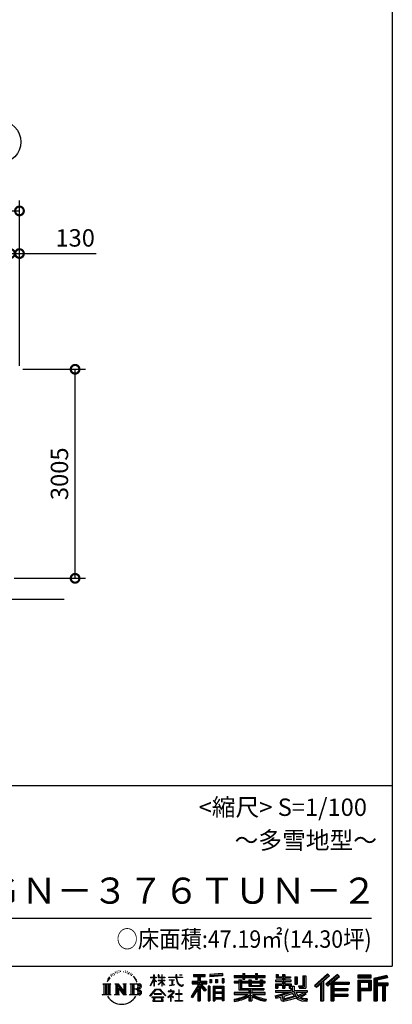
# Model space of a CAD drawing. Extents: x -4099 to 36466, y -2457 to 25853.
# Drawn here: x 30761 to 36119, y -2457 to 11698 of the extents above; entities that cross this region are included whole.
import ezdxf

# ---------------------------------------------------------------- set-up
doc = ezdxf.new("R2010")
doc.units = 0
doc.header["$LTSCALE"] = 4
doc.header["$PDMODE"] = 3
doc.header["$PDSIZE"] = 2
doc.layers.get('0').update_dxf_attribs({"linetype": 'CONTINUOUS'})
doc.layers.get('DEFPOINTS').update_dxf_attribs({"linetype": 'CONTINUOUS'})
for name, color, linetype in [('仕様書枠', 230, 'CONTINUOUS'), ('寸法', 4, 'CONTINUOUS'), ('文字', 7, 'CONTINUOUS'), ('部品1', 7, 'CONTINUOUS'), ('Ｇ．Ｌ', 30, 'CONTINUOUS')]:
    doc.layers.add(name, color=color, linetype=linetype)
doc.styles.add('STYLE1', font='isocp.shx', dxfattribs={"bigfont": 'bigfont.shx'})
doc.styles.add('STYLE2', font='txt')
doc.dimstyles.new('INABA_S100G', dxfattribs={"dimscale": 100, "dimtxt": 2.5, "dimasz": 2.5, "dimexe": 1.5, "dimexo": 0.5, "dimgap": 1, "dimtad": 3, "dimdec": 1, "dimdsep": 46, "dimtxsty": 'STYLE1', "dimblk1": 'DOTSMALL', "dimblk2": 'DOTSMALL', "dimsah": 1, "dimcen": 0, "dimclrt": 7, "dimadec": 0, "dimazin": 0, "dimtfac": 1, "dimtdec": 1, "dimtix": 1, "dimtmove": 0, "dimatfit": 3, "dimldrblk": 'DOTSMALL', "dimfxl": 1, "dimtolj": 1, "dimtzin": 0, "dimarcsym": 0})

# ---------------------------------------------------------------- blocks, each defined once
blk = doc.blocks.new('_DOTSMALL')
at = {"color": 0, "linetype": 'ByBlock', "ltscale": 50, "const_width": 0.5}
blk.add_lwpolyline([(-0.0625, 0, 1), (0.0625, 0, 1)], format="xyb", close=True, dxfattribs=at)
blk = doc.blocks.new('*D62')
at = {"layer": 'DEFPOINTS', "color": 0, "ltscale": 50}
for p in [(30758, 8336), (30628, 6677), (30758, 6672)]:
    blk.add_point(p, dxfattribs=at)
at = {"layer": '寸法', "color": 0, "lineweight": -2, "ltscale": 50}
for p, q in [((30628, 6727), (30628, 8486)), ((30758, 6722), (30758, 8486)), ((30628, 8336), (30378, 8336)), ((30628, 8336), (30758, 8336)), ((30758, 8336), (31859, 8336))]:
    blk.add_line(p, q, dxfattribs=at)
at = {"layer": '寸法', "color": 0, "lineweight": -2, "ltscale": 50, "xscale": 250, "yscale": 250, "zscale": 250}
blk.add_blockref('_DOTSMALL', (30628, 8336), dxfattribs=at)
at = {"layer": '寸法', "color": 0, "lineweight": -2, "ltscale": 50, "xscale": 250, "yscale": 250, "zscale": 250, "rotation": 180}
blk.add_blockref('_DOTSMALL', (30758, 8336), dxfattribs=at)
at = {"layer": '寸法', "color": 7, "ltscale": 50, "insert": (31559, 8561), "char_height": 250, "attachment_point": 5, "style": 'STYLE1'}
blk.add_mtext('\\A1;130', dxfattribs=at)
blk = doc.blocks.new('*D64')
at = {"layer": 'DEFPOINTS', "color": 0, "ltscale": 50}
for p in [(30758, 8949), (22688, 7032), (30758, 6672)]:
    blk.add_point(p, dxfattribs=at)
at = {"layer": '寸法', "color": 0, "lineweight": -2, "ltscale": 50}
for p, q in [((22688, 7082), (22688, 9099)), ((30758, 6722), (30758, 9099)), ((22688, 8949), (30758, 8949))]:
    blk.add_line(p, q, dxfattribs=at)
at = {"layer": '寸法', "color": 0, "lineweight": -2, "ltscale": 50, "xscale": 250, "yscale": 250, "zscale": 250, "rotation": 180}
blk.add_blockref('_DOTSMALL', (22688, 8949), dxfattribs=at)
at = {"layer": '寸法', "color": 0, "lineweight": -2, "ltscale": 50, "xscale": 250, "yscale": 250, "zscale": 250}
blk.add_blockref('_DOTSMALL', (30758, 8949), dxfattribs=at)
at = {"layer": '寸法', "color": 7, "ltscale": 50, "insert": (26723, 9174), "char_height": 250, "attachment_point": 5, "style": 'STYLE1'}
blk.add_mtext('\\A1;8070', dxfattribs=at)
blk = doc.blocks.new('*D66')
at = {"layer": 'DEFPOINTS', "color": 0, "ltscale": 50}
for p in [(30758, 6672), (31558, 6672), (30630, 3667)]:
    blk.add_point(p, dxfattribs=at)
at = {"layer": '寸法', "color": 0, "lineweight": -2, "ltscale": 50}
for p, q in [((30808, 6672), (31708, 6672)), ((31558, 3667), (31558, 6672)), ((30680, 3667), (31708, 3667))]:
    blk.add_line(p, q, dxfattribs=at)
at = {"layer": '寸法', "color": 0, "lineweight": -2, "ltscale": 50, "xscale": 250, "yscale": 250, "zscale": 250}
for p, rotation in [((31558, 6672), 90), ((31558, 3667), 270)]:
    blk.add_blockref('_DOTSMALL', p, dxfattribs=dict(at, rotation=rotation))
at = {"layer": '寸法', "color": 7, "ltscale": 50, "insert": (31333, 5170), "char_height": 250, "attachment_point": 5, "rotation": 90, "style": 'STYLE1'}
blk.add_mtext('\\A1;3005', dxfattribs=at)

msp = doc.modelspace()

# ---------------------------------------------------------------- linework, layer by layer
at = {"layer": '仕様書枠', "ltscale": 50}
for p, q in [((36118.88897502, 25853.44769509), (36118.88897502, -1910.55230491)), ((25018.88897502, 689.44769509), (36118.88897502, 689.44769509)), ((-4099.11102498, -1910.55230491), (36118.88897502, -1910.55230491))]:
    msp.add_line(p, q, dxfattribs=at)
at = {"layer": '文字', "ltscale": 50}
msp.add_line((25418.88897502, -1220.4293225), (35818.88897502, -1220.4293225), dxfattribs=at)
at = {"layer": '文字', "ltscale": 0.5}
for p, q in [((32192.91605392, -1973.31332379), (32187.72201122, -1976.38008384)), ((32276.75181056, -1975.39998278), (32282.87433405, -1977.37913335)), ((32032.65071205, -2095.65455971), (32017.07272863, -2133.76205141)), ((32028.20200953, -2116.19145739), (32020.5817297, -2133.76205141)), ((32045.77336308, -2088.711209), (32028.20200953, -2116.19145739)), ((32032.65071205, -2095.65455971), (32058.83406514, -2062.04053066)), ((32056.6435553, -2075.74776445), (32045.77336308, -2088.711209)), ((32074.1341624, -2030.33214461), (32070.56312027, -2043.58550705)), ((32088.3255775, -2056.82231752), (32082.65932276, -2056.82231752)), ((32094.70015033, -2017.89864829), (32092.10312898, -2023.08843874)), ((32105.56059271, -2042.90411175), (32099.18601988, -2042.90411175)), ((32114.53218688, -2016.71910667), (32111.46295348, -2022.14486967)), ((32127.51743855, -2034.17577672), (32124.21209913, -2033.93988446)), ((32136.25307164, -1991.00588611), (32134.60032946, -1994.54443069)), ((32147.34962004, -2002.56508892), (32139.55841106, -2004.45230735)), ((32162.45968101, -1983.22120044), (32159.15434159, -1987.46742182)), ((32167.88997467, -2010.3497746), (32162.45968101, -2010.3497746)), ((32190.79124462, -1999.49832888), (32185.12498988, -1999.26243661)), ((32213.22030252, -1986.995557), (32206.8457297, -1987.23152956)), ((32250.64115097, -1986.19538602), (32254.06258673, -1986.3753161)), ((32282.69417457, -1996.27122953), (32276.39163655, -1998.61024026)), ((32307.6160425, -2005.26741228), (32304.19460674, -2005.80720251)), ((32308.87657909, -1982.0571548), (32311.93769589, -1986.55524618)), ((32318.24037885, -2014.26367532), (32320.7613071, -2014.26367532)), ((32324.90309089, -2000.22953067), (32326.88383058, -2002.20868124)), ((32335.16725322, -2018.76176669), (32325.983468, -2020.38105711)), ((32333.54654262, -1994.11206859), (32336.60780436, -1998.2503801)), ((32355.33540388, -2032.25612111), (32348.67269184, -2032.61598126)), ((32359.83721675, -2009.58565387), (32361.99811592, -2014.80346555)), ((32371.95587669, -2042.04259915), (32366.55370125, -2043.66188957)), ((32380.23929934, -2025.84937386), (32382.40019851, -2029.98760507)), ((32415.49909672, -2074.81379752), (32398.99632153, -2054.38639666)), ((32406.76988659, -2074.08762502), (32429.56739258, -2108.25547249)), ((32438.76674914, -2111.13928705), (32415.49909672, -2074.81379752)), ((32429.56739258, -2108.25547249), (32442.04180833, -2130.06753758)), ((32447.42247636, -2133.76205141), (32437.79999461, -2109.24477711)), ((32641.95892012, -2188.50532244), (32687.99835574, -2087.87728891)), ((32642.23277979, -2069.18785833), (32642.23277979, -2074.51295074)), ((32642.23277979, -2069.18785833), (32687.99835574, -2069.18785833)), ((32687.99835574, -2074.51295074), (32642.23277979, -2074.51295074)), ((32643.90782701, -2189.64123722), (32687.99835574, -2104.83703044)), ((32687.99835574, -2069.18785833), (32687.99835574, -2034.46868037)), ((32692.49849912, -2034.46868037), (32687.99835574, -2034.46868037)), ((32687.99835574, -2074.51295074), (32687.99835574, -2087.87728891)), ((32687.99835574, -2104.83703044), (32687.99835574, -2195.60704938)), ((32692.49849912, -2034.46868037), (32692.49849912, -2069.18785833)), ((32692.49849912, -2069.18785833), (32722.2892519, -2069.18785833)), ((32692.49849912, -2074.51295074), (32692.49849912, -2097.32763702)), ((32722.2892519, -2074.51295074), (32692.49849912, -2074.51295074)), ((32730.77718074, -2130.71796294), (32692.49849912, -2097.32763702)), ((32727.68923898, -2135.73175575), (32692.49849912, -2112.57652207)), ((32692.49849912, -2112.57652207), (32692.49849912, -2195.60704938)), ((32722.2892519, -2069.18785833), (32722.2892519, -2074.51295074)), ((32754.07347377, -2034.46868037), (32754.07347377, -2074.51295074)), ((32762.77820887, -2034.46868037), (32754.07347377, -2034.46868037)), ((32803.26002472, -2074.51295074), (32754.07347377, -2074.51295074)), ((32754.07347377, -2111.20056764), (32754.07347377, -2116.84224318)), ((32754.07347377, -2111.20056764), (32803.26002472, -2111.20056764)), ((32754.07347377, -2116.84224318), (32803.26002472, -2116.84224318)), ((32762.77820887, -2034.46868037), (32762.77820887, -2069.18785833)), ((32762.77820887, -2069.18785833), (32803.26002472, -2069.18785833)), ((32803.26002472, -2034.46868037), (32803.26002472, -2069.18785833)), ((32807.75997785, -2034.46868037), (32803.26002472, -2034.46868037)), ((32803.26002472, -2074.51295074), (32803.26002472, -2111.20056764)), ((32803.26002472, -2116.84224318), (32803.26002472, -2125.9609997)), ((32807.75997785, -2069.18785833), (32807.75997785, -2034.46868037)), ((32807.75997785, -2069.18785833), (32845.89808465, -2069.18785833)), ((32807.75997785, -2111.20056764), (32807.75997785, -2074.51295074)), ((32845.89808465, -2074.51295074), (32807.75997785, -2074.51295074)), ((32807.75997785, -2111.20056764), (32847.6015331, -2111.20056764)), ((32807.75997785, -2131.46500655), (32807.75997785, -2116.84224318)), ((32807.75997785, -2116.84224318), (32847.6015331, -2116.84224318)), ((32845.89808465, -2069.18785833), (32845.89808465, -2074.51295074)), ((32847.6015331, -2111.20056764), (32847.6015331, -2116.84224318)), ((32902.43158241, -2065.22688073), (32902.43158241, -2072.18684465)), ((32902.43158241, -2065.22688073), (33007.67288803, -2065.22688073)), ((33008.6780635, -2072.18684465), (32902.43158241, -2072.18684465)), ((32911.05859571, -2107.17983551), (32911.05859571, -2112.22428183)), ((32911.05859571, -2107.17983551), (32981.30663673, -2107.17983551)), ((32946.52510024, -2112.22428183), (32911.05859571, -2112.22428183)), ((32946.52510024, -2112.22428183), (32946.52510024, -2177.67844506)), ((32981.30663673, -2112.22428183), (32959.25997294, -2112.22428183)), ((32959.25997294, -2112.22428183), (32959.25997294, -2175.26751214)), ((32981.30663673, -2107.17983551), (32981.30663673, -2112.22428183)), ((33007.67288803, -2034.46868037), (33007.67288803, -2065.22688073)), ((33020.58620999, -2034.46868037), (33007.67288803, -2034.46868037)), ((33008.6780635, -2072.18684465), (33010.26935622, -2084.9066657)), ((33010.26935622, -2084.9066657), (33019.08982, -2126.32870347)), ((33103.04251326, -2072.18684465), (33020.55384729, -2072.18684465)), ((33023.45520087, -2099.00217189), (33020.55384729, -2072.18684465)), ((33020.58620999, -2065.22688073), (33020.58620999, -2034.46868037)), ((33020.58620999, -2065.22688073), (33103.04251326, -2065.22688073)), ((33029.36201099, -2125.06908918), (33023.45520087, -2099.00217189)), ((33056.7584192, -2034.46868037), (33095.37433179, -2034.46868037)), ((33056.7584192, -2034.46868037), (33056.7584192, -2034.64581925)), ((33056.7584192, -2034.64581925), (33095.37433179, -2034.64581925)), ((33095.37433179, -2034.64581925), (33095.37433179, -2034.46868037)), ((33103.04251326, -2065.22688073), (33103.04251326, -2072.18684465)), ((33259.93431335, -2026.85087262), (33259.93431335, -2057.43811796)), ((33259.93431335, -2026.85087262), (33429.70548373, -2026.85087262)), ((33259.93431335, -2041.08271955), (33429.70548373, -2041.08271955)), ((33259.93431335, -2057.43811796), (33322.69613472, -2057.43811796)), ((33322.69613472, -2057.43811796), (33322.69613472, -2126.33501146)), ((33339.44199348, -2037.73727262), (33339.44199348, -2406.90531231)), ((33357.96146275, -2057.43811796), (33357.96146275, -2126.33501146)), ((33357.96146275, -2057.43811796), (33429.70548373, -2057.43811796)), ((33429.70548373, -2057.43811796), (33429.70548373, -2026.85087262)), ((33495.19665956, -2030.58372966), (33495.19654874, -2061.05878531)), ((33676.64986105, -2046.46094536), (33495.19654874, -2061.05878531)), ((33676.64990076, -2035.53936987), (33495.19658846, -2050.13720982)), ((33676.64997187, -2015.98588971), (33495.19665956, -2030.58372966)), ((33497.49479207, -2099.71863312), (33519.80409523, -2099.71863312)), ((33497.49479207, -2099.71863312), (33497.49479207, -2150.37729065)), ((33508.91769523, -2099.71863312), (33508.91769523, -2150.37729065)), ((33519.80409523, -2099.71863312), (33519.80409523, -2150.37729065)), ((33576.51242761, -2099.71863312), (33604.45543851, -2099.71863312)), ((33576.51242761, -2099.71863312), (33576.51242761, -2150.37729065)), ((33590.74706905, -2099.71863312), (33590.74706905, -2150.37729065)), ((33604.45543851, -2099.71863312), (33604.45543851, -2150.37729065)), ((33670.96440196, -2085.7558841), (33698.26800139, -2085.7558841)), ((33670.96440196, -2085.7558841), (33670.96440196, -2150.37729065)), ((33676.64997187, -2015.98588971), (33676.64986105, -2046.46094536)), ((33685.1990434, -2085.7558841), (33685.1990434, -2150.37729065)), ((33698.26800139, -2085.7558841), (33698.26800139, -2150.37729065)), ((33846.48674904, -2044.56424639), (33846.48674904, -2071.76877366)), ((33846.48674904, -2044.56424639), (33971.97082095, -2044.56424639)), ((33846.48674904, -2055.45064639), (34291.79232401, -2055.45064639)), ((33846.48674904, -2071.76877366), (33971.97082095, -2071.76877366)), ((33912.37276413, -2105.96503735), (33912.37276413, -2129.81805814)), ((33912.37276413, -2105.96503735), (33950.19802095, -2105.96503735)), ((33934.28933126, -2105.96503735), (33934.28933126, -2248.47200475)), ((33950.19802095, -2105.96503735), (33950.19802095, -2129.81805814)), ((33971.97082095, -2015.07490783), (33971.97082095, -2044.56424639)), ((33971.97082095, -2015.07490783), (34000.26844743, -2015.07490783)), ((33971.97082095, -2071.76877366), (33971.97082095, -2094.00705189)), ((33971.97082095, -2094.00705189), (34000.26844743, -2094.00705189)), ((33986.20550865, -2015.07490783), (33986.20550865, -2094.00705189)), ((34000.26844743, -2044.56424639), (34000.26844743, -2015.07490783)), ((34000.26844743, -2044.56424639), (34150.34702444, -2044.56424639)), ((34000.26844743, -2071.76877366), (34150.34702444, -2071.76877366)), ((34000.26844743, -2094.00705189), (34000.26844743, -2071.76877366)), ((34055.49097096, -2105.96503735), (34055.49097096, -2129.81805814)), ((34055.49097096, -2105.96503735), (34088.23955568, -2105.96503735)), ((34072.33086599, -2105.96503735), (34072.33086599, -2196.03424061)), ((34088.23955568, -2105.96503735), (34088.23955568, -2129.81805814)), ((34150.34702444, -2015.07490783), (34150.34702444, -2044.56424639)), ((34150.34702444, -2015.07490783), (34178.64465092, -2015.07490783)), ((34150.34702444, -2071.76877366), (34150.34702444, -2094.00705189)), ((34150.34702444, -2094.00705189), (34178.64465092, -2094.00705189)), ((34164.58171214, -2015.07490783), (34164.58171214, -2094.00705189)), ((34178.64465092, -2044.56424639), (34178.64465092, -2015.07490783)), ((34178.64465092, -2044.56424639), (34291.79232401, -2044.56424639)), ((34178.64465092, -2094.00705189), (34178.64465092, -2071.76877366)), ((34178.64465092, -2071.76877366), (34291.79232401, -2071.76877366)), ((34219.05474463, -2105.96503735), (34250.09931016, -2105.96503735)), ((34219.05474463, -2105.96503735), (34219.05474463, -2129.81805814)), ((34234.19062047, -2105.96503735), (34234.19062047, -2196.03424061)), ((34250.09931016, -2105.96503735), (34250.09931016, -2129.81805814)), ((34291.79232401, -2071.76877366), (34291.79232401, -2044.56424639)), ((34440.6409709, -2109.83127186), (34440.6409709, -2130.89225279)), ((34538.23768536, -2109.83127186), (34440.6409709, -2109.83127186)), ((34447.90240982, -2028.24324819), (34447.90240982, -2077.86004795)), ((34447.90240982, -2028.24324819), (34479.0847123, -2028.24324819)), ((34447.90240982, -2077.86004795), (34538.23768536, -2077.86004795)), ((34463.81124136, -2028.24324819), (34463.81124136, -2077.86004795)), ((34479.0847123, -2028.24324819), (34479.0847123, -2060.87849982)), ((34479.0847123, -2060.87849982), (34538.23768536, -2060.87849982)), ((34538.23768536, -2028.24324819), (34538.23768536, -2060.87849982)), ((34538.23768536, -2028.24324819), (34574.09258082, -2028.24324819)), ((34538.23768536, -2077.86004795), (34538.23768536, -2109.83127186)), ((34554.14651691, -2028.24324819), (34554.14651691, -2223.02036566)), ((34574.09258082, -2028.24324819), (34574.09258082, -2060.87849982)), ((34574.09258082, -2060.87849982), (34653.52513942, -2060.87849982)), ((34574.09258082, -2077.86004795), (34574.09258082, -2109.83127186)), ((34574.09258082, -2077.86004795), (34653.52513942, -2077.86004795)), ((34666.23004166, -2109.83127186), (34574.09258082, -2109.83127186)), ((34653.52513942, -2060.87849982), (34653.52513942, -2077.86004795)), ((34666.23004166, -2130.89225279), (34666.23004166, -2109.83127186)), ((34717.35070545, -2060.87849982), (34717.35070545, -2169.59843898)), ((34717.35070545, -2060.87849982), (34753.20541067, -2060.87849982)), ((34733.25939823, -2060.87849982), (34733.25939823, -2169.59843898)), ((34753.20541067, -2060.87849982), (34753.20541067, -2169.59843898)), ((34834.16343712, -2046.60053771), (34874.69092555, -2046.60053771)), ((34834.16343712, -2046.60053771), (34834.16343712, -2191.37123898)), ((34852.91812555, -2046.60053771), (34852.91812555, -2207.95211727)), ((34874.69092555, -2046.60053771), (34874.69092555, -2223.02036566)), ((35187.95626622, -2019.00705974), (35000.79067053, -2184.54640429)), ((35195.53567362, -2026.83690471), (35008.57636917, -2192.19379416)), ((35021.98965584, -2205.36880094), (35209.68027221, -2041.44886686)), ((35128.98929777, -2126.37416616), (35217.2619662, -2049.28107397)), ((35329.10857166, -2027.00017085), (35164.82058147, -2167.11339822)), ((35336.90539962, -2034.65851078), (35172.04972778, -2175.25588619)), ((35184.61976463, -2189.41404114), (35350.24522611, -2047.76139395)), ((35217.2619662, -2049.28107397), (35187.95626622, -2019.00705974)), ((35262.87590007, -2136.80968263), (35358.04110178, -2055.41879851)), ((35358.04110178, -2055.41879851), (35329.10857166, -2027.00017085)), ((35814.25974848, -2039.36349388), (35620.86155399, -2039.36349388)), ((35620.86155399, -2039.36349388), (35620.86155399, -2075.27184391)), ((35814.25974848, -2050.24989388), (35620.86155399, -2050.24989388)), ((35620.86155399, -2064.38544391), (35814.25974848, -2064.38544391)), ((35620.86155399, -2075.27184391), (35814.25974848, -2075.27184391)), ((35620.86155399, -2109.18535377), (35814.25974848, -2109.18535377)), ((35620.86155399, -2109.18535377), (35620.86155399, -2406.90531231)), ((35631.74795399, -2120.07175377), (35803.37334848, -2120.07175377)), ((35631.74795399, -2120.07175377), (35631.74795399, -2406.90531231)), ((35651.17934179, -2120.07175377), (35651.17934179, -2406.90531231)), ((35787.78660998, -2120.07175377), (35787.78660998, -2245.60894243)), ((35803.37334848, -2120.07175377), (35803.37334848, -2245.60894243)), ((35814.25974848, -2075.27184391), (35814.25974848, -2039.36349388)), ((35814.25974848, -2109.18535377), (35814.25974848, -2256.49534243)), ((36041.41355147, -2040.68993806), (35855.24628275, -2085.10148802)), ((35855.24628275, -2085.10148802), (35855.24628275, -2406.90531231)), ((36044.23352482, -2051.20909699), (35866.13268275, -2093.69634247)), ((35866.13268275, -2093.69634247), (35866.13268275, -2406.90531231)), ((36048.12172074, -2064.54682537), (35877.01908275, -2105.36459859)), ((35877.01908275, -2105.36459859), (35877.01908275, -2406.90531231)), ((35888.30473154, -2102.67232536), (35888.30473154, -2406.90531231)), ((36050.64786401, -2075.13607959), (35899.19113154, -2111.26717981)), ((35899.19113154, -2111.26717981), (35899.19113154, -2149.33936679)), ((36041.41355147, -2040.68993806), (36050.64786401, -2075.13607959)), ((31954.6299063, -2161.71918259), (32072.10198953, -2161.71918259)), ((31954.6299063, -2161.71918259), (31971.47854835, -2175.13294656)), ((31971.47854835, -2175.13294656), (31971.47854835, -2309.51634143)), ((31993.25134835, -2161.71918259), (31993.25134835, -2322.47415299)), ((32015.02414835, -2161.71918259), (32015.02414835, -2322.47415299)), ((32017.07272863, -2133.76205141), (32020.5817297, -2133.76205141)), ((32036.79694835, -2161.71918259), (32036.79694835, -2322.47415299)), ((32072.10198953, -2161.71918259), (32057.28306509, -2173.5170209)), ((32057.28306509, -2173.5170209), (32057.28306509, -2310.68819944)), ((32127.84880013, -2161.71918259), (32141.97863324, -2169.87704553)), ((32127.84880013, -2161.71918259), (32177.61282127, -2161.71918259)), ((32141.97863324, -2169.87704553), (32141.97863324, -2311.27418337)), ((32163.75143324, -2161.71918259), (32163.75143324, -2322.47415299)), ((32164.23075131, -2161.71918259), (32269.67054954, -2309.2130895)), ((32174.63783324, -2192.08795958), (32265.82624517, -2322.47415299)), ((32177.61282127, -2161.71918259), (32256.66005677, -2272.293992)), ((32184.14336507, -2224.6745736), (32252.54162181, -2322.47415299)), ((32184.14336507, -2224.6745736), (32184.14336507, -2314.78986725)), ((32243.54517759, -2161.71918259), (32256.66005677, -2169.29106161)), ((32243.54517759, -2161.71918259), (32291.64211109, -2161.71918259)), ((32256.66005677, -2169.29106161), (32256.66005677, -2272.293992)), ((32269.67054954, -2161.71918259), (32269.67054954, -2322.47415299)), ((32291.64211109, -2161.71918259), (32280.55694954, -2168.11920359)), ((32280.55694954, -2168.11920359), (32280.55694954, -2313.03202531)), ((32345.03334147, -2161.71918259), (32479.79117276, -2161.71918259)), ((32345.03334147, -2161.71918259), (32358.14822065, -2169.29106161)), ((32358.14822065, -2169.29106161), (32358.14822065, -2311.86016729)), ((32381.58482403, -2161.71918259), (32381.58482403, -2322.47415299)), ((32403.35762403, -2161.71918259), (32403.35762403, -2322.47415299)), ((32468.90477276, -2240.9824617), (32403.35762403, -2240.9824617)), ((32442.04180833, -2130.06753758), (32443.09826267, -2133.76205141)), ((32443.09826267, -2133.76205141), (32447.42247636, -2133.76205141)), ((32634.27372059, -2334.92361328), (32714.81555629, -2241.16584391)), ((32724.98651354, -2250.81107347), (32641.75215497, -2340.76556286)), ((32641.95892012, -2188.50532244), (32643.90782701, -2189.64123722)), ((32692.49849912, -2195.60704938), (32687.99835574, -2195.60704938)), ((32714.81555629, -2241.16584391), (32779.50777767, -2241.16584391)), ((32769.65038922, -2250.81107347), (32724.98651354, -2250.81107347)), ((32727.68923898, -2135.73175575), (32730.77718074, -2130.71796294)), ((32752.82366015, -2171.41847329), (32803.26002472, -2125.67554182)), ((32752.82366015, -2171.41847329), (32756.23749802, -2174.99193636)), ((32756.23749802, -2174.99193636), (32803.26002472, -2129.88753208)), ((32856.23419575, -2336.47934564), (32769.65038922, -2250.81107347)), ((32779.50777767, -2241.16584391), (32863.08915843, -2330.1672259)), ((32803.26002472, -2129.69591637), (32803.26002472, -2195.60704938)), ((32807.75997785, -2195.60704938), (32803.26002472, -2195.60704938)), ((32845.81417569, -2178.01006143), (32807.75997785, -2131.46500655)), ((32807.75997785, -2195.60704938), (32807.75997785, -2135.3524632)), ((32843.46999048, -2180.24078821), (32807.75997785, -2135.3524632)), ((32845.81417569, -2178.01006143), (32843.46999048, -2180.24078821)), ((32913.93433022, -2187.12461274), (32983.22372966, -2176.92196607)), ((32913.93433022, -2183.84844473), (32946.52510024, -2177.67844506)), ((32913.93433022, -2183.84844473), (32913.93433022, -2187.12461274)), ((32939.05506529, -2247.8034454), (32931.59833352, -2247.8034454)), ((32931.59833352, -2247.8034454), (32931.59833352, -2265.94627198)), ((32939.05506529, -2265.94627198), (32939.05506529, -2247.8034454)), ((32959.25997294, -2175.26751214), (32983.22372966, -2170.73075615)), ((32983.22372966, -2170.73075615), (32983.22372966, -2176.92196607)), ((33019.08982, -2126.32870347), (33027.47734748, -2146.44213326)), ((33027.47734748, -2146.44213326), (33041.72328277, -2169.04928331)), ((33040.63658097, -2147.59961264), (33029.36201099, -2125.06908918)), ((33051.51004035, -2165.70671851), (33040.63658097, -2147.59961264)), ((33041.72328277, -2169.04928331), (33060.60662194, -2186.27639159)), ((33053.75950839, -2250.45857031), (33047.18836436, -2250.45857031)), ((33047.18836436, -2250.45857031), (33047.18836436, -2305.7719863)), ((33071.83288747, -2181.20351417), (33051.51004035, -2165.70671851)), ((33053.75950839, -2305.7719863), (33053.75950839, -2250.45857031)), ((33060.60662194, -2186.27639159), (33073.86792213, -2193.29123682)), ((33079.52489526, -2183.99824247), (33071.83288747, -2181.20351417)), ((33073.86792213, -2193.29123682), (33082.71412397, -2195.76607865)), ((33089.1579997, -2185.2815702), (33079.52489526, -2183.99824247)), ((33082.71412397, -2195.76607865), (33091.35775972, -2195.76607865)), ((33098.54723729, -2183.71802064), (33089.1579997, -2185.2815702)), ((33091.35775972, -2195.76607865), (33108.11823541, -2188.75590884)), ((33110.81985677, -2175.54299101), (33098.54723729, -2183.71802064)), ((33108.11823541, -2188.75590884), (33116.40983156, -2183.50213002)), ((33116.40983156, -2183.50213002), (33110.81985677, -2175.54299101)), ((33322.69613472, -2190.80009667), (33226.89828173, -2344.43222196)), ((33339.44199348, -2184.51926272), (33236.13593088, -2350.19239063)), ((33242.71719417, -2126.33501146), (33322.69613472, -2126.33501146)), ((33242.71719417, -2126.33501146), (33242.71719417, -2162.15831402)), ((33242.71719417, -2143.73096095), (33450.6485397, -2143.73096095)), ((33242.71719417, -2162.15831402), (33322.69613472, -2162.15831402)), ((33322.69613472, -2241.8808249), (33248.35311777, -2361.10558139)), ((33322.69613472, -2162.15831402), (33322.69613472, -2190.80009667)), ((33322.69613472, -2241.8808249), (33322.69613472, -2406.90531231)), ((33437.82116163, -2257.09574043), (33339.44199348, -2145.74037991)), ((33357.96146275, -2126.33501146), (33450.6485397, -2126.33501146)), ((33357.96146275, -2190.74356071), (33357.96146275, -2406.90531231)), ((33425.43304686, -2267.11463311), (33357.96146275, -2190.74356071)), ((33445.97967181, -2249.88793795), (33368.47314331, -2162.15831402)), ((33368.47314331, -2162.15831402), (33450.6485397, -2162.15831402)), ((33445.97967181, -2249.88793795), (33425.43304686, -2267.11463311)), ((33450.6485397, -2162.15831402), (33450.6485397, -2126.33501146)), ((33496.90589746, -2197.89375765), (33472.4213397, -2197.89375765)), ((33472.4213397, -2197.89375765), (33472.4213397, -2406.90531231)), ((33486.01949746, -2197.89375765), (33486.01949746, -2406.90531231)), ((33496.90589746, -2197.89375765), (33496.90589746, -2406.90531231)), ((33519.80409523, -2150.37729065), (33497.49479207, -2150.37729065)), ((33543.7190473, -2197.89375765), (33698.71830991, -2197.89375765)), ((33543.7190473, -2197.89375765), (33543.7190473, -2406.90531231)), ((33554.6054473, -2212.12560458), (33687.83190991, -2212.12560458)), ((33554.6054473, -2212.12560458), (33554.6054473, -2406.90531231)), ((33673.14422242, -2228.33188012), (33565.28601677, -2228.33188012)), ((33565.28601677, -2228.33188012), (33565.28601677, -2284.32527126)), ((33604.45543851, -2150.37729065), (33576.51242761, -2150.37729065)), ((33670.96440196, -2150.37729065), (33698.26800139, -2150.37729065)), ((33673.14422242, -2228.33188012), (33673.14422242, -2284.32527126)), ((33687.83190991, -2212.12560458), (33687.83190991, -2406.90531231)), ((33698.71830991, -2197.89375765), (33698.71830991, -2406.90531231)), ((33846.48674904, -2129.81805814), (33846.48674904, -2149.99515669)), ((33912.37276413, -2129.81805814), (33846.48674904, -2129.81805814)), ((34291.79232401, -2140.70445814), (33846.48674904, -2140.70445814)), ((33846.48674904, -2149.99515669), (33912.37276413, -2149.99515669)), ((33912.37276413, -2149.99515669), (33912.37276413, -2248.47200475)), ((33912.37276413, -2248.47200475), (34055.32051197, -2248.47200475)), ((34055.49097096, -2129.81805814), (33950.19802095, -2129.81805814)), ((33950.19802095, -2149.99515669), (33950.19802095, -2229.44900134)), ((33950.19802095, -2149.99515669), (34055.49097096, -2149.99515669)), ((33950.19802095, -2229.44900134), (34270.19939314, -2229.44900134)), ((34055.32051197, -2248.47200475), (34055.32051197, -2287.13015137)), ((34055.49097096, -2149.99515669), (34055.49097096, -2196.03424061)), ((34055.49097096, -2196.03424061), (34250.09931016, -2196.03424061)), ((34076.51888986, -2229.44900134), (34076.51888986, -2406.90531231)), ((34219.05474463, -2129.81805814), (34088.23955568, -2129.81805814)), ((34088.23955568, -2149.99515669), (34088.23955568, -2188.53052723)), ((34088.23955568, -2149.99515669), (34219.05474463, -2149.99515669)), ((34088.23955568, -2188.53052723), (34219.05474463, -2188.53052723)), ((34098.29168986, -2248.47200475), (34270.19939314, -2248.47200475)), ((34098.29168986, -2248.47200475), (34098.29168986, -2287.13015137)), ((34219.05474463, -2149.99515669), (34219.05474463, -2188.53052723)), ((34291.79232401, -2129.81805814), (34250.09931016, -2129.81805814)), ((34250.09931016, -2149.99515669), (34250.09931016, -2196.03424061)), ((34250.09931016, -2149.99515669), (34291.79232401, -2149.99515669)), ((34270.19939314, -2229.44900134), (34270.19939314, -2248.47200475)), ((34291.79232401, -2149.99515669), (34291.79232401, -2129.81805814)), ((34440.6409709, -2130.89225279), (34538.23768536, -2130.89225279)), ((34440.6409709, -2161.84406641), (34440.6409709, -2223.02036566)), ((34440.6409709, -2161.84406641), (34538.23768536, -2161.84406641)), ((34440.6409709, -2223.02036566), (34473.84081536, -2223.02036566)), ((34440.6409709, -2258.759814), (34440.6409709, -2283.96209001)), ((34440.6409709, -2258.759814), (34658.14740579, -2258.759814)), ((34456.54980245, -2161.84406641), (34456.54980245, -2223.02036566)), ((34473.84081536, -2181.6777081), (34473.84081536, -2223.02036566)), ((34473.84081536, -2181.6777081), (34538.23768536, -2181.6777081)), ((34538.23768536, -2130.89225279), (34538.23768536, -2161.84406641)), ((34538.23768536, -2181.6777081), (34538.23768536, -2223.02036566)), ((34538.23768536, -2223.02036566), (34574.09258082, -2223.02036566)), ((34574.09258082, -2130.89225279), (34666.23004166, -2130.89225279)), ((34574.09258082, -2130.89225279), (34574.09258082, -2161.84406641)), ((34574.09258082, -2161.84406641), (34666.23004166, -2161.84406641)), ((34574.09258082, -2181.6777081), (34574.09258082, -2223.02036566)), ((34574.09258082, -2181.6777081), (34635.31217891, -2181.6777081)), ((34635.31217891, -2181.6777081), (34635.31217891, -2223.02036566)), ((34635.31217891, -2223.02036566), (34658.14740579, -2223.02036566)), ((34651.22101046, -2161.84406641), (34651.22101046, -2223.02036566)), ((34658.14740579, -2223.02036566), (34658.14740579, -2258.759814)), ((34666.23004166, -2161.84406641), (34666.23004166, -2198.36325759)), ((34666.23004166, -2198.36325759), (34708.91042401, -2198.36325759)), ((34679.92020579, -2198.36325759), (34679.92020579, -2280.94421258)), ((34708.91042401, -2198.36325759), (34708.91042401, -2258.759814)), ((34708.91042401, -2258.759814), (34894.2798218, -2258.759814)), ((34717.35070545, -2169.59843898), (34753.20541067, -2169.59843898)), ((34772.17888956, -2191.37123898), (34784.91160588, -2223.02036566)), ((34772.17888956, -2191.37123898), (34834.16343712, -2191.37123898)), ((34780.53191338, -2207.95211727), (34852.91812555, -2207.95211727)), ((34784.91160588, -2223.02036566), (34874.69092555, -2223.02036566)), ((34894.2798218, -2258.759814), (34894.2798218, -2283.96209001)), ((35000.79067053, -2184.54640429), (35029.77893795, -2213.01971061)), ((35029.77893795, -2213.01971061), (35087.10308376, -2162.95556577)), ((35087.10308376, -2162.95556577), (35087.10308376, -2406.90531231)), ((35107.21649777, -2130.93578675), (35107.21649777, -2406.90531231)), ((35128.98929777, -2126.37416616), (35128.98929777, -2406.90531231)), ((35164.82058147, -2167.11339822), (35191.84871762, -2197.55631136)), ((35191.84871762, -2197.55631136), (35237.33852425, -2158.65075015)), ((35237.33852425, -2158.65075015), (35237.33852425, -2406.90531231)), ((35248.22492425, -2135.01516337), (35248.22492425, -2406.90531231)), ((35262.87590007, -2136.80968263), (35498.21222588, -2136.80968263)), ((35265.79210707, -2152.80555662), (35498.21222588, -2152.80555662)), ((35265.79210707, -2153.27841474), (35265.79210707, -2406.90531231)), ((35265.79210707, -2243.94935311), (35477.84142511, -2243.94935311)), ((35276.67850707, -2167.87380501), (35276.67850707, -2229.27440218)), ((35276.67850707, -2167.87380501), (35498.21222588, -2167.87380501)), ((35276.67850707, -2229.27440218), (35477.84142511, -2229.27440218)), ((35276.67850707, -2259.0176015), (35477.84142511, -2259.0176015)), ((35276.67850707, -2259.0176015), (35276.67850707, -2311.14714832)), ((35477.84142511, -2229.27440218), (35477.84142511, -2259.0176015)), ((35498.21222588, -2136.80968263), (35498.21222588, -2167.87380501)), ((35651.17934179, -2245.60894243), (35803.37334848, -2245.60894243)), ((35662.06574179, -2138.13741144), (35776.90020998, -2138.13741144)), ((35662.06574179, -2224.16162055), (35662.06574179, -2138.13741144)), ((35662.06574179, -2224.16162055), (35776.90020998, -2224.16162055)), ((35662.06574179, -2256.49534243), (35814.25974848, -2256.49534243)), ((35662.06574179, -2256.49534243), (35662.06574179, -2406.90531231)), ((35776.90020998, -2138.13741144), (35776.90020998, -2224.16162055)), ((35888.30473154, -2160.22576679), (36055.6614521, -2160.22576679)), ((35888.30473154, -2177.73781705), (36055.6614521, -2177.73781705)), ((35899.19113154, -2149.33936679), (36055.6614521, -2149.33936679)), ((35899.19113154, -2188.62421705), (35899.19113154, -2406.90531231)), ((35899.19113154, -2188.62421705), (35976.82425642, -2188.62421705)), ((35976.82425642, -2188.62421705), (35976.82425642, -2406.90531231)), ((35987.71065642, -2177.73781705), (35987.71065642, -2406.90531231)), ((36006.07895845, -2177.73781705), (36006.07895845, -2406.90531231)), ((36016.96535845, -2188.62421705), (36016.96535845, -2406.90531231)), ((36016.96535845, -2188.62421705), (36055.6614521, -2188.62421705)), ((36055.6614521, -2149.33936679), (36055.6614521, -2188.62421705)), ((31949.03496038, -2322.47415299), (31971.47854835, -2309.51634143)), ((32077.69693545, -2322.47415299), (31949.03496038, -2322.47415299)), ((32077.69693545, -2322.47415299), (32057.28306509, -2310.68819944)), ((32122.57971681, -2322.47415299), (32141.97863324, -2311.27418337)), ((32197.45293839, -2322.47415299), (32122.57971681, -2322.47415299)), ((32197.45293839, -2322.47415299), (32184.14336507, -2314.78986725)), ((32296.91119441, -2322.47415299), (32252.54162181, -2322.47415299)), ((32296.91119441, -2322.47415299), (32280.55694954, -2313.03202531)), ((32339.76425815, -2322.47415299), (32358.14822065, -2311.86016729)), ((32478.67696668, -2322.47415299), (32339.76425815, -2322.47415299)), ((32641.75215497, -2340.76556286), (32634.27372059, -2334.92361328)), ((32659.14265424, -2352.23530211), (32659.14265424, -2360.55307461)), ((32834.00590653, -2352.23530211), (32659.14265424, -2352.23530211)), ((32659.14265424, -2360.55307461), (32693.33220891, -2360.55307461)), ((32693.33220891, -2360.55307461), (32677.30053203, -2408.60810076)), ((32692.80107589, -2304.88694467), (32692.80107589, -2313.64723798)), ((32798.57592892, -2304.88694467), (32692.80107589, -2304.88694467)), ((32692.80107589, -2313.64723798), (32798.57592892, -2313.64723798)), ((32696.51389471, -2382.44896693), (32695.54185457, -2393.13228858)), ((32695.54185457, -2393.13228858), (32702.89913659, -2404.89380398)), ((32708.04750247, -2360.55307461), (32696.51389471, -2382.44896693)), ((32702.89913659, -2404.89380398), (32799.40226895, -2404.89380398)), ((32708.04750247, -2360.55307461), (32794.12947628, -2360.55307461)), ((32806.82138529, -2383.61030372), (32794.12947628, -2360.55307461)), ((32798.57592892, -2313.64723798), (32798.57592892, -2304.88694467)), ((32799.40226895, -2404.89380398), (32805.92063673, -2396.20987184)), ((32823.07154798, -2397.22766984), (32800.76090236, -2360.55307461)), ((32800.76090236, -2360.55307461), (32834.00590653, -2360.55307461)), ((32805.92063673, -2396.20987184), (32806.82138529, -2383.61030372)), ((32823.87301572, -2401.49848397), (32823.07154798, -2397.22766984)), ((32824.18426978, -2407.40724684), (32823.87301572, -2401.49848397)), ((32834.00590653, -2360.55307461), (32834.00590653, -2352.23530211)), ((32863.08915843, -2330.1672259), (32856.23419575, -2336.47934564)), ((32963.40811237, -2296.79227718), (32892.30272593, -2356.33989643)), ((32892.30272593, -2356.33989643), (32896.92837384, -2361.73200771)), ((32896.92837384, -2361.73200771), (32931.59833352, -2334.38378428)), ((32898.38280086, -2265.94627198), (32898.38280086, -2272.93648203)), ((32931.59833352, -2265.94627198), (32898.38280086, -2265.94627198)), ((32898.38280086, -2272.93648203), (32946.93651553, -2272.93648203)), ((32931.59833352, -2334.38378428), (32931.59833352, -2410.99907777)), ((32936.53916888, -2327.45187192), (32984.67110914, -2287.96552419)), ((32971.7649686, -2357.62045376), (32936.53916888, -2327.45187192)), ((32975.65339727, -2265.94627198), (32939.05506529, -2265.94627198)), ((32939.49795428, -2336.83139682), (32967.53248069, -2362.04164126)), ((32939.49795428, -2410.99907777), (32939.49795428, -2336.83139682)), ((32946.93651553, -2272.93648203), (32956.86379293, -2274.74001153)), ((32956.86379293, -2274.74001153), (32965.58078261, -2285.9379566)), ((32965.58078261, -2285.9379566), (32963.40811237, -2296.79227718)), ((32967.53248069, -2362.04164126), (32971.7649686, -2357.62045376)), ((32972.28884076, -2276.83267198), (32973.78470914, -2278.75428169)), ((32973.78470914, -2276.83267198), (32972.28884076, -2276.83267198)), ((32973.78470914, -2278.75428169), (32973.78470914, -2276.83267198)), ((32977.76349537, -2266.10845765), (32975.65339727, -2265.94627198)), ((32980.39126041, -2268.12815366), (32977.76349537, -2266.10845765)), ((32983.53695691, -2271.2712853), (32980.39126041, -2268.12815366)), ((32984.67110914, -2274.29330346), (32983.53695691, -2271.2712853)), ((32984.67110914, -2287.96552419), (32984.67110914, -2274.29330346)), ((32997.58650986, -2403.56634691), (33047.18836436, -2403.56634691)), ((32997.58650986, -2410.55655695), (32997.58650986, -2403.56634691)), ((33002.45809849, -2305.7719863), (33002.45809849, -2313.20482255)), ((33047.18836436, -2305.7719863), (33002.45809849, -2305.7719863)), ((33002.45809849, -2313.20482255), (33047.18836436, -2313.20482255)), ((33047.18836436, -2313.20482255), (33047.18836436, -2403.56634691)), ((33098.93266325, -2305.7719863), (33053.75950839, -2305.7719863)), ((33053.75950839, -2313.20482255), (33098.93266325, -2313.20482255)), ((33053.75950839, -2403.56634691), (33053.75950839, -2313.20482255)), ((33053.75950839, -2403.56634691), (33103.80425188, -2403.56634691)), ((33098.93266325, -2313.20482255), (33098.93266325, -2305.7719863)), ((33103.80425188, -2403.56634691), (33103.80425188, -2410.55655695)), ((33226.89828173, -2344.43222196), (33248.35311777, -2361.10558139)), ((33687.83190991, -2295.21167126), (33554.6054473, -2295.21167126)), ((33687.83190991, -2372.75872846), (33554.6054473, -2372.75872846)), ((33673.14422242, -2284.32527126), (33565.28601677, -2284.32527126)), ((33565.28601677, -2303.94782241), (33565.28601677, -2361.87232846)), ((33673.14422242, -2303.94782241), (33565.28601677, -2303.94782241)), ((33673.14422242, -2361.87232846), (33565.28601677, -2361.87232846)), ((33673.14422242, -2381.49487961), (33565.28601677, -2381.49487961)), ((33565.28601677, -2381.49487961), (33565.28601677, -2406.90531231)), ((33673.14422242, -2303.94782241), (33673.14422242, -2361.87232846)), ((33673.14422242, -2381.49487961), (33673.14422242, -2406.90531231)), ((33846.48674904, -2287.13015137), (33846.48674904, -2315.17292835)), ((34055.32051197, -2287.13015137), (33846.48674904, -2287.13015137)), ((34291.79232401, -2298.01655137), (33846.48674904, -2298.01655137)), ((33846.48674904, -2315.17292835), (34047.28415833, -2315.17292835)), ((33846.48674904, -2383.01430851), (33846.48674904, -2416.30789605)), ((34055.32051197, -2348.45465846), (34055.32051197, -2406.90531231)), ((34291.79232401, -2287.13015137), (34098.29168986, -2287.13015137)), ((34098.29168986, -2348.45465846), (34098.29168986, -2406.90531231)), ((34106.3280435, -2315.17292835), (34291.79232401, -2315.17292835)), ((34291.79232401, -2315.17292835), (34291.79232401, -2287.13015137)), ((34303.7052992, -2382.47993433), (34294.7971123, -2414.39966869)), ((34433.95402356, -2335.3459298), (34527.60537159, -2313.26047008)), ((34433.95402356, -2335.3459298), (34445.07957958, -2370.4052205)), ((34440.6409709, -2283.96209001), (34670.71529761, -2283.96209001)), ((34701.64290484, -2273.82231175), (34441.49609654, -2359.1128075)), ((34445.07957958, -2370.4052205), (34516.5540025, -2354.59865076)), ((34520.27468967, -2389.29585895), (34516.5540025, -2354.59865076)), ((34524.76003093, -2405.43027071), (34520.27468967, -2389.29585895)), ((34539.60677003, -2414.15650304), (34524.76003093, -2405.43027071)), ((34527.60537159, -2313.26047008), (34618.69251693, -2283.96209001)), ((34532.53788794, -2329.26427861), (34547.68911901, -2397.38713816)), ((34547.68911901, -2397.38713816), (34733.63172956, -2338.64509638)), ((34689.94098353, -2302.04107182), (34558.07657184, -2343.80439534)), ((34558.07657184, -2343.80439534), (34566.15711908, -2380.13609553)), ((34566.15711908, -2380.13609553), (34710.26287505, -2335.21142655)), ((34654.90649827, -2392.41870361), (34595.63342336, -2408.34330995)), ((34736.44107829, -2366.96023419), (34654.90649827, -2392.41870361)), ((34710.26287505, -2335.21142655), (34689.94098353, -2302.04107182)), ((34701.64290484, -2273.82231175), (34738.59091291, -2348.69448322)), ((34730.92628269, -2283.96209001), (34862.10879288, -2283.96209001)), ((34730.92628269, -2283.96209001), (34762.36102708, -2335.21142655)), ((34762.36102708, -2387.89376822), (34736.44107829, -2366.96023419)), ((34772.77577414, -2371.1402359), (34738.59091291, -2348.69448322)), ((34868.13772256, -2305.20219623), (34754.52382295, -2359.15601928)), ((34855.77827232, -2286.96837522), (34762.36102708, -2335.21142655)), ((34816.73565869, -2409.99935415), (34762.36102708, -2387.89376822)), ((34852.64063552, -2399.72482838), (34772.77577414, -2371.1402359)), ((34875.02489561, -2315.36280032), (34798.13932956, -2357.16238303)), ((34837.78584147, -2375.04686116), (34798.13932956, -2357.16238303)), ((34868.52257127, -2378.76950212), (34837.78584147, -2375.04686116)), ((34891.414768, -2399.72482838), (34852.64063552, -2399.72482838)), ((34853.74051882, -2283.96209001), (34894.2798218, -2283.96209001)), ((34855.77827232, -2286.96837522), (34875.02489561, -2315.36280032)), ((34895.96416444, -2377.60272948), (34868.52257127, -2378.76950212)), ((34895.96416444, -2377.60272948), (34887.95781108, -2416.53478195)), ((35265.79210707, -2327.14302231), (35477.84142511, -2327.14302231)), ((35276.67850707, -2311.14714832), (35477.84142511, -2311.14714832)), ((35276.67850707, -2342.2112707), (35477.84142511, -2342.2112707)), ((35276.67850707, -2342.2112707), (35276.67850707, -2406.90531231)), ((35477.84142511, -2311.14714832), (35477.84142511, -2342.2112707)), ((32677.30053203, -2408.60810076), (32677.30053203, -2412.11933619)), ((32677.30053203, -2412.11933619), (32679.25121899, -2412.76905565)), ((32679.25121899, -2412.76905565), (32817.94315615, -2412.76905565)), ((32817.94315615, -2412.76905565), (32821.66467865, -2411.89408701)), ((32821.66467865, -2411.89408701), (32823.33441966, -2410.46408306)), ((32823.33441966, -2410.46408306), (32824.18426978, -2407.40724684)), ((32931.59833352, -2410.99907777), (32939.49795428, -2410.99907777)), ((33103.80425188, -2410.55655695), (32997.58650986, -2410.55655695)), ((33322.69613472, -2406.90531231), (33357.96146275, -2406.90531231)), ((33472.4213397, -2406.90531231), (33496.90589746, -2406.90531231)), ((33543.7190473, -2406.90531231), (33565.28601677, -2406.90531231)), ((33698.71830991, -2406.90531231), (33673.14422242, -2406.90531231)), ((34055.32051197, -2406.90531231), (34098.29168986, -2406.90531231)), ((34554.28914493, -2414.82337717), (34539.60677003, -2414.15650304)), ((34595.63342336, -2408.34330995), (34554.28914493, -2414.82337717)), ((34887.95781108, -2416.53478195), (34816.73565869, -2409.99935415)), ((35087.10308376, -2406.90531231), (35128.98929777, -2406.90531231)), ((35237.33852425, -2406.90531231), (35276.67850707, -2406.90531231)), ((35620.86155399, -2406.90531231), (35662.06574179, -2406.90531231)), ((35855.24628275, -2406.90531231), (35899.19113154, -2406.90531231)), ((35976.82425642, -2406.90531231), (36016.96535845, -2406.90531231))]:
    msp.add_line(p, q, dxfattribs=at)
for centre, radius, start, end in [((32422.38906064, -2282.5584465), 42.32171306, 289.4125991681, 79.2282543881), ((32422.38900795, -2200.42098671), 42.32176575, 286.5830671359, 66.1299662305), ((32422.38906064, -2282.5584465), 64.09451306, 321.4817972705, 59.4073079655), ((32422.38900795, -2200.42098671), 64.09456575, 300.5927253077, 37.1442282563), ((32478.67696668, -2287.17150735), 35.30264564, 270, 89.3005323577), ((32479.79117276, -2195.90762214), 34.18843956, 269.3005323577, 90), ((32479.79117276, -2195.90762214), 23.30203956, 315.5889426497, 53.4025582515), ((32227.82466734, -2223.75334207), 233.48357986, 210.2856833458, 329.7143166542), ((32478.67696668, -2287.17150735), 24.41624564, 307.0632633918, 43.5663564223), ((33753.51472398, -1776.75352943), 613.34813091, 278.71856858771, 298.61752271091), ((33753.51472398, -1769.01750581), 637.25227755, 278.38911953907, 300.45557683659), ((33753.51472398, -1774.87204743), 648.13867755, 278.24722261402, 297.75229832369), ((34400.09747785, -1770.69019904), 637.25227755, 239.48449134087, 260.75704363068), ((34400.09747785, -1774.87204743), 648.13867755, 242.24770167631, 260.64995113584), ((34400.09747785, -1776.75352943), 613.34813091, 241.38247728909, 261.00562010544)]:
    msp.add_arc(centre, radius, start, end, dxfattribs=at)
at = {"layer": '部品1', "ltscale": 50}
msp.add_circle((30479.25899009, 9940.45638402), 300, dxfattribs=at)
at = {"layer": 'Ｇ．Ｌ', "color": 30, "ltscale": 50}
msp.add_line((22151.85382414, 3367.1276248), (31402.96910559, 3367.1276248), dxfattribs=at)

# ---------------------------------------------------------------- texts
at = {"layer": '仕様書枠', "color": 7, "ltscale": 50, "style": 'STYLE2', "width": 0.9}
msp.add_text('○床面積:47.19㎡(14.30坪) \u3000', height=250, dxfattribs=at).set_placement((32153.69715916, -1644.34826788))
at = {"layer": '文字', "ltscale": 50, "style": 'STYLE2'}
for s, height, p in [('<縮尺> S=1/100', 250, (33334.08036135, 251.07944111)), ('～多雪地型～', 250, (33851.95735014, -224.30892953)), ('ＳＧＮ－３７６ＴＵＮ－２', 375, (29760.84128709, -1010.68754002))]:
    msp.add_text(s, height=height, dxfattribs=at).set_placement(p)

# ---------------------------------------------------------------- dimensions: what is measured, and where the dimension line sits
at = {"layer": '寸法', "ltscale": 50}
for base, p1, p2, override, picture, middle in [((30758.49346487, 8948.53622349), (22688.49346487, 7032.1276248), (30758.49346487, 6672.1276248), {"dimtdec": 1}, '*D64', (26723.49346487, 8948.53622349)), ((30758.4934648714, 8336.4336289507), (30628.4934648714, 6677.0362440215), (30758.4934648714, 6672.1276247956), {"dimdec": 8, "dimtdec": 8}, '*D62', (31558.5918900682, 8336.4336289507))]:
    dim = msp.add_linear_dim(base=base, p1=p1, p2=p2, dimstyle='INABA_S100G', override=override, dxfattribs=at)
    dim.commit()
    dim.dimension.update_dxf_attribs({"geometry": picture, "text_midpoint": middle, "dimtype": 160})
dim = msp.add_linear_dim(base=(31558.41077779, 6672.1276248), p1=(30630.49346487, 3667.1276248), p2=(30758.49346487, 6672.1276248), angle=90, dimstyle='INABA_S100G', override={"dimdec": 1, "dimtdec": 8}, dxfattribs=at)
dim.commit()
dim.dimension.update_dxf_attribs({"geometry": '*D66', "text_midpoint": (31333.41077779, 5169.6276248)})

doc.saveas('drawing.dxf')
